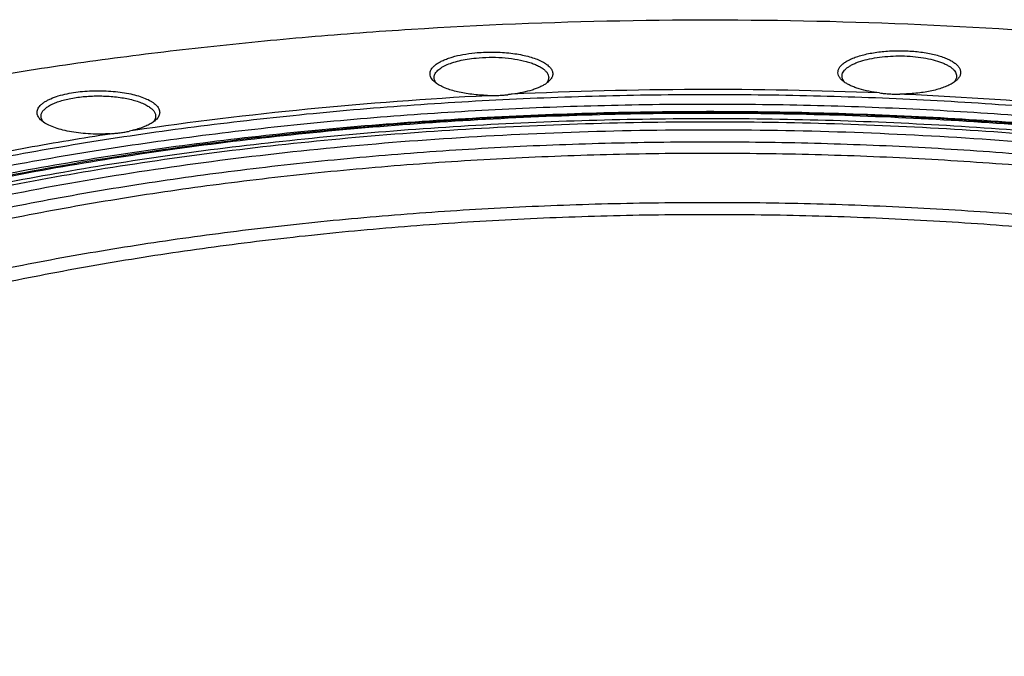
# Paper-space layout '850049186_Y07_100_1' of a CAD drawing. Units: millimetres. Extents: x 0 to 1189, y 0 to 841.
# Drawn here: x 172 to 245, y 389 to 436 of the extents above; entities that cross this region are included whole.
import ezdxf

# ---------------------------------------------------------------- set-up
doc = ezdxf.new("R2010")
doc.units = ezdxf.units.MM
doc.header["$LTSCALE"] = 65.395
doc.layers.get('0').update_dxf_attribs({"linetype": 'CONTINUOUS'})
doc.layers.add('CHAMFER', color=7, linetype='CONTINUOUS')
doc.layers.add('ROUND', color=7, linetype='CONTINUOUS')

psp = doc.layouts.new('850049186_Y07_100_1')

# ---------------------------------------------------------------- linework, layer by layer
at = {"color": 7, "linetype": 'CONTINUOUS'}
for points, knots in [([(340.1406, 408.4171), (339.1221, 409.2992), (336.9248, 411.0352), (333.3171, 413.4703), (329.2924, 415.8217), (324.866, 418.0807), (320.0542, 420.2389), (314.8751, 422.2882), (309.3481, 424.221), (303.4941, 426.0298), (297.3353, 427.7078), (290.895, 429.2485), (284.1978, 430.646), (277.269, 431.895), (270.1352, 432.9906), (262.8234, 433.9287), (255.3615, 434.7057), (245.2024, 435.5266), (232.3346, 436.1283), (216.832, 436.1762), (203.9423, 435.6543), (193.749, 434.8968), (186.2496, 434.1662), (178.8922, 433.2736), (171.7049, 432.2224), (164.7151, 431.0165), (157.9494, 429.6608), (151.4335, 428.1602), (145.1922, 426.5207), (139.2493, 424.7484), (135.4132, 423.4532), (133.5511, 422.7825)], [0, 0, 0, 0, 0.0189627, 0.0393599, 0.0612143, 0.0845243, 0.1092681, 0.1354077, 0.162891, 0.191654, 0.2216227, 0.2527143, 0.2848383, 0.3178978, 0.3517899, 0.3864072, 0.4216379, 0.4573668, 0.5298418, 0.6028735, 0.6754869, 0.7113361, 0.7467203, 0.7815236, 0.8156332, 0.8489401, 0.8813403, 0.9127351, 0.9430319, 0.9721458, 1, 1, 1, 1]), ([(328.6755, 389.4855), (328.6608, 389.9426), (328.583, 390.8615), (328.3233, 392.2323), (327.9207, 393.5981), (327.182, 395.4417), (326.1608, 397.2394), (324.9026, 398.9717), (323.8022, 400.2843), (322.5665, 401.581), (321.1972, 402.8603), (319.6961, 404.1208), (318.0652, 405.3606), (316.3067, 406.5783), (313.7435, 408.2028), (310.2265, 410.1594), (305.6214, 412.3487), (300.5746, 414.4131), (295.113, 416.3414), (289.2655, 418.1234), (283.0635, 419.7493), (276.5401, 421.2104), (269.7305, 422.4987), (262.6714, 423.6071), (255.4006, 424.5298), (247.9576, 425.2616), (240.3824, 425.7985), (232.7159, 426.1376), (224.9996, 426.2771), (217.275, 426.2163), (209.584, 425.9554), (201.9681, 425.4958), (194.4683, 424.8401), (187.1252, 423.9919), (179.9783, 422.9557), (173.0663, 421.7373), (166.4263, 420.3431), (160.094, 418.7809), (154.1035, 417.0592), (150.2552, 415.7765), (148.3969, 415.1072)], [0, 0, 0, 0, 0.0070679, 0.0142223, 0.0215263, 0.0290383, 0.0448778, 0.0533046, 0.0621115, 0.0713257, 0.0809688, 0.0910577, 0.1016047, 0.1126184, 0.1241038, 0.148492, 0.1747605, 0.2028617, 0.232721, 0.2642411, 0.2973062, 0.3317848, 0.367532, 0.404392, 0.4421995, 0.4807815, 0.519959, 0.5595486, 0.5993636, 0.6392156, 0.6789161, 0.7182775, 0.757115, 0.7952476, 0.8324998, 0.8687031, 0.9036978, 0.9373344, 0.9694759, 1, 1, 1, 1]), ([(328.5864, 388.3371), (328.4837, 388.7838), (328.2313, 389.6796), (327.542, 391.4723), (326.5853, 393.2237), (325.4026, 394.9142), (323.9925, 396.6598), (321.8893, 398.8017), (318.9233, 401.2445), (315.4759, 403.6045), (311.5644, 405.8707), (307.2075, 408.0325), (302.4267, 410.0794), (297.2459, 412.0011), (291.6909, 413.7879), (285.7896, 415.4307), (279.572, 416.9211), (273.0693, 418.2516), (266.3147, 419.4153), (259.3423, 420.4063), (252.1875, 421.2194), (244.8868, 421.8505), (237.4772, 422.2963), (229.9965, 422.5546), (222.4826, 422.6241), (214.9738, 422.5043), (207.5083, 422.1959), (200.124, 421.7006), (192.8585, 421.0207), (185.7487, 420.1599), (178.8308, 419.1225), (172.1399, 417.9138), (165.7099, 416.5401), (159.5733, 415.0083), (153.7615, 413.3264), (150.0246, 412.0779), (148.2185, 411.4273)], [0, 0, 0, 0, 0.0071636, 0.0145185, 0.0299828, 0.0381869, 0.0467463, 0.0650249, 0.0849832, 0.10671, 0.1302422, 0.1555761, 0.1826757, 0.2114789, 0.2419021, 0.273844, 0.3071881, 0.3418053, 0.3775555, 0.4142895, 0.4518508, 0.4900762, 0.528798, 0.5678449, 0.6070433, 0.6462184, 0.6851958, 0.7238022, 0.7618671, 0.799224, 0.8357115, 0.8711745, 0.9054664, 0.9384497, 0.9699984, 1, 1, 1, 1]), ([(149.9672, 410.8207), (151.7956, 411.4793), (155.5828, 412.7411), (161.4788, 414.4338), (167.7125, 415.9687), (174.2498, 417.3374), (181.0554, 418.5322), (188.0921, 419.5468), (195.3218, 420.3754), (202.705, 421.0135), (210.2015, 421.4576), (217.7704, 421.7052), (225.3704, 421.7551), (232.9601, 421.6069), (240.4982, 421.2614), (247.9434, 420.7206), (255.2554, 419.9874), (262.3941, 419.0658), (269.3207, 417.9609), (275.9976, 416.6789), (282.3885, 415.2267), (288.4586, 413.6122), (294.1751, 411.8445), (299.5072, 409.933), (304.4263, 407.8882), (308.9061, 405.7211), (312.923, 403.4429), (316.4563, 401.0652), (319.4872, 398.5997), (321.6281, 396.4333), (323.0551, 394.6662), (324.2442, 392.9567), (325.1966, 391.1833), (325.8676, 389.3678), (326.222, 388.0222), (326.4349, 386.6725), (326.4823, 385.7693), (326.4823, 385.3202)], [0, 0, 0, 0, 0.0306097, 0.0628483, 0.0965921, 0.131702, 0.1680266, 0.205404, 0.2436633, 0.2826267, 0.3221109, 0.3619285, 0.4018896, 0.4418033, 0.4814789, 0.5207276, 0.5593639, 0.597207, 0.6340824, 0.6698233, 0.7042729, 0.7372855, 0.7687296, 0.7984894, 0.8264689, 0.852595, 0.8768232, 0.8991445, 0.9195945, 0.9382667, 0.94699, 0.955339, 0.9710484, 0.9785137, 0.9857862, 0.9929267, 1, 1, 1, 1]), ([(105.909, 407.6018), (105.2848, 407.0292), (104.1021, 405.8756), (102.4942, 404.072), (101.1034, 402.2445), (99.9325, 400.3962), (98.984, 398.53), (98.2603, 396.6492), (97.7636, 394.7572), (97.4955, 392.858), (97.4569, 390.9559), (97.648, 389.0552), (98.0682, 387.1603), (98.7159, 385.2753), (99.5891, 383.4039), (100.6857, 381.5492), (102.003, 379.7144), (103.5383, 377.9024), (105.2888, 376.1161), (107.2512, 374.3584), (109.422, 372.6323), (111.7973, 370.9405), (114.373, 369.2861), (117.1445, 367.6719), (120.1068, 366.1007), (123.2548, 364.5753), (126.5829, 363.0984), (130.085, 361.6727), (133.7549, 360.3007), (138.9429, 358.5189), (145.8056, 356.4525), (154.4751, 354.2597), (163.6396, 352.3332), (173.2331, 350.6868), (183.1873, 349.3326), (193.4307, 348.2803), (203.8898, 347.5377), (214.4896, 347.11), (225.154, 347.0005), (235.8064, 347.2099), (246.3703, 347.7367), (256.7698, 348.577), (266.9304, 349.7248), (276.7792, 351.1717), (286.2455, 352.9072), (295.2619, 354.9188), (303.7635, 357.1917), (309.2114, 358.9223), (311.8332, 359.8337)], [0, 0, 0, 0, 0.0101657, 0.0198122, 0.0289747, 0.037698, 0.0460372, 0.0540587, 0.0618389, 0.0694636, 0.077025, 0.0846179, 0.092336, 0.1002674, 0.1084921, 0.1170797, 0.1260893, 0.1355689, 0.145557, 0.1560827, 0.1671677, 0.1788265, 0.1910681, 0.203896, 0.2173095, 0.231304, 0.2458715, 0.261001, 0.276679, 0.2928893, 0.3268305, 0.3626605, 0.400187, 0.439197, 0.4794606, 0.5207341, 0.5627634, 0.6052865, 0.6480365, 0.6907443, 0.7331412, 0.7749616, 0.8159456, 0.8558421, 0.8944114, 0.9314284, 0.9666862, 1, 1, 1, 1]), ([(96.4823, 390.6523), (96.4823, 390.0985), (96.5408, 388.9849), (96.8034, 387.3207), (97.2403, 385.6617), (97.8506, 384.0107), (98.633, 382.3701), (99.586, 380.7419), (100.7082, 379.1284), (101.9978, 377.5315), (103.4528, 375.9532), (105.0714, 374.3955), (106.8512, 372.8604), (108.7899, 371.3499), (110.8848, 369.8659), (113.1331, 368.4103), (115.5318, 366.9852), (118.991, 365.0929), (123.6778, 362.8257), (129.7429, 360.3044), (136.3175, 357.9476), (143.366, 355.7679), (150.8505, 353.7773), (158.7305, 351.9867), (166.9632, 350.406), (175.5038, 349.0437), (184.3059, 347.9074), (193.3216, 347.0033), (202.5017, 346.3364), (211.7962, 345.9105), (221.1544, 345.7277), (230.5253, 345.7892), (239.8578, 346.0946), (249.101, 346.6422), (258.2045, 347.429), (267.1188, 348.4506), (275.7952, 349.7015), (284.1865, 351.1748), (292.2471, 352.8624), (299.9333, 354.7549), (307.2032, 356.8421), (311.8728, 358.3978), (314.1273, 359.2099)], [0, 0, 0, 0, 0.0070731, 0.0142133, 0.0214855, 0.0289505, 0.0366636, 0.0446734, 0.0530221, 0.0617451, 0.0708715, 0.0804249, 0.0904233, 0.1008805, 0.111806, 0.1232058, 0.1350828, 0.147437, 0.1735621, 0.2015405, 0.2312993, 0.2627421, 0.2957536, 0.3302018, 0.3659414, 0.4028154, 0.4406571, 0.4792919, 0.5185392, 0.5582133, 0.5981255, 0.6380851, 0.6779012, 0.7173839, 0.7563458, 0.7946037, 0.8319797, 0.868303, 0.9034116, 0.937154, 0.9693915, 1, 1, 1, 1])]:
    psp.add_open_spline(points, degree=3, knots=knots, dxfattribs=at)
at = {"layer": 'CHAMFER', "color": 7, "linetype": 'CONTINUOUS'}
for points, knots in [([(203.0221, 431.8721), (203.0221, 431.913), (203.0319, 431.9969), (203.0755, 432.12), (203.147, 432.2406), (203.2455, 432.358), (203.3702, 432.4718), (203.5799, 432.6248), (203.9057, 432.7996), (204.3661, 432.9772), (204.9016, 433.1268), (205.4984, 433.2445), (205.9169, 433.2982), (206.1334, 433.3195)], [0, 0, 0, 0, 0.0337337, 0.0689664, 0.1069847, 0.1487548, 0.1949228, 0.2458685, 0.3625458, 0.4986201, 0.6522351, 0.8205381, 1, 1, 1, 1]), ([(206.1334, 433.3195), (206.4539, 433.351), (207.1005, 433.3861), (208.0603, 433.3615), (208.9792, 433.2619), (209.6941, 433.1167), (210.2062, 432.9635), (210.5389, 432.8381), (210.829, 432.7003), (211.073, 432.5516), (211.2679, 432.3934), (211.4116, 432.2269), (211.5012, 432.0527), (211.5221, 431.9304), (211.5221, 431.8721)], [0, 0, 0, 0, 0.1632866, 0.327931, 0.4863523, 0.6314385, 0.6970715, 0.7572503, 0.8115364, 0.8597003, 0.9018066, 0.9383495, 0.970446, 1, 1, 1, 1]), ([(233.2767, 431.9729), (233.2767, 432.0222), (233.2912, 432.1243), (233.3549, 432.2722), (233.4583, 432.4156), (233.5996, 432.5535), (233.7776, 432.6855), (233.9905, 432.8105), (234.2366, 432.9276), (234.6203, 433.0773), (235.1673, 433.2336), (235.889, 433.3693), (236.672, 433.454), (237.212, 433.4742), (237.4866, 433.4751)], [0, 0, 0, 0, 0.0311934, 0.0643549, 0.1010725, 0.1424137, 0.188983, 0.2410366, 0.2985792, 0.3614332, 0.5016588, 0.6581159, 0.8260395, 1, 1, 1, 1]), ([(237.4866, 433.4751), (237.765, 433.476), (238.3131, 433.459), (239.1089, 433.3775), (239.8442, 433.2435), (240.4024, 433.0875), (240.7943, 432.9373), (241.046, 432.8194), (241.2638, 432.6934), (241.4459, 432.5602), (241.5906, 432.4209), (241.6965, 432.2759), (241.7617, 432.1262), (241.7767, 432.0228), (241.7767, 431.9729)], [0, 0, 0, 0, 0.1733918, 0.341185, 0.4978075, 0.6383459, 0.7013658, 0.759058, 0.8112289, 0.8578695, 0.8992245, 0.9358934, 0.9689488, 1, 1, 1, 1]), ([(203.2146, 431.425), (203.1842, 431.4595), (203.1299, 431.5295), (203.0681, 431.6419), (203.0305, 431.7564), (203.0221, 431.8341), (203.0221, 431.8721)], [0, 0, 0, 0, 0.2775156, 0.5323788, 0.7706215, 1, 1, 1, 1]), ([(211.5221, 431.8721), (211.5221, 431.8341), (211.5136, 431.7564), (211.4761, 431.642), (211.4143, 431.5296), (211.36, 431.4597), (211.3296, 431.4252)], [0, 0, 0, 0, 0.2293947, 0.467646, 0.722505, 1, 1, 1, 1]), ([(233.4693, 431.5258), (233.4389, 431.5603), (233.3845, 431.6302), (233.3227, 431.7427), (233.2852, 431.8572), (233.2767, 431.9349), (233.2767, 431.9729)], [0, 0, 0, 0, 0.2775186, 0.5323825, 0.7706239, 1, 1, 1, 1]), ([(241.7767, 431.9729), (241.7767, 431.9349), (241.7682, 431.8572), (241.7306, 431.7427), (241.6688, 431.6302), (241.6145, 431.5603), (241.5841, 431.5258)], [0, 0, 0, 0, 0.2293766, 0.4676182, 0.7224821, 1, 1, 1, 1]), ([(173.8721, 429.0069), (173.8721, 429.0395), (173.8783, 429.1058), (173.916, 429.2403), (174.014, 429.4082), (174.1958, 429.5927), (174.441, 429.766), (174.7463, 429.9263), (175.1071, 430.0715), (175.5177, 430.1993), (175.8097, 430.2689), (175.9625, 430.3007)], [0, 0, 0, 0, 0.037553, 0.0761851, 0.1601999, 0.2580348, 0.3726198, 0.5048866, 0.6544654, 0.8201191, 1, 1, 1, 1]), ([(175.9625, 430.3007), (176.301, 430.3713), (177.0094, 430.474), (178.0926, 430.5258), (179.0084, 430.4866), (179.7204, 430.4035), (180.2205, 430.3182), (180.6847, 430.2107), (181.1051, 430.0829), (181.4748, 429.9371), (181.7878, 429.7755), (182.0395, 429.6004), (182.2262, 429.4138), (182.327, 429.2436), (182.3658, 429.1071), (182.3721, 429.0399), (182.3721, 429.0069)], [0, 0, 0, 0, 0.1492728, 0.308304, 0.467595, 0.5443619, 0.6176752, 0.686499, 0.7499234, 0.8072101, 0.8578557, 0.9016917, 0.9390527, 0.9710508, 0.9857358, 1, 1, 1, 1]), ([(174.0651, 428.5594), (174.0346, 428.5939), (173.9802, 428.6639), (173.9183, 428.7765), (173.8806, 428.891), (173.8721, 428.9688), (173.8721, 429.0069)], [0, 0, 0, 0, 0.2775554, 0.5324272, 0.7706529, 1, 1, 1, 1]), ([(182.3721, 429.0069), (182.3721, 428.9689), (182.3637, 428.8912), (182.3261, 428.7767), (182.2643, 428.6643), (182.21, 428.5944), (182.1796, 428.5599)], [0, 0, 0, 0, 0.2293864, 0.4676334, 0.7224946, 1, 1, 1, 1]), ([(147.6832, 416.7579), (150.1569, 417.649), (155.3295, 419.3297), (163.4465, 421.5001), (172.1162, 423.3869), (181.2588, 424.9725), (190.7906, 426.2419), (200.6238, 427.1834), (210.6677, 427.788), (220.8298, 428.0502), (231.0164, 427.9674), (241.1335, 427.5405), (251.0878, 426.7735), (260.7876, 425.6735), (270.1436, 424.2508), (279.0695, 422.5188), (286.1814, 420.8072), (291.5867, 419.2878), (295.4244, 418.0984), (299.0959, 416.8452), (302.5927, 415.5312), (305.9069, 414.1594), (309.0309, 412.7329), (311.9575, 411.255), (314.68, 409.7291), (317.1923, 408.1586), (319.4887, 406.5469), (321.564, 404.8977), (323.4135, 403.2143), (325.033, 401.5003), (326.4185, 399.759), (327.5664, 397.9941), (328.4735, 396.209), (329.1366, 394.4075), (329.5528, 392.5943), (329.7202, 390.7743), (329.6376, 388.9533), (329.3057, 387.1372), (328.7261, 385.3312), (327.9015, 383.5401), (326.8349, 381.7679), (325.5297, 380.0182), (323.9892, 378.2946), (322.2173, 376.6004), (320.2182, 374.9392), (317.9962, 373.3144), (315.5566, 371.7295), (312.9048, 370.188), (310.0467, 368.6935), (306.989, 367.2492), (304.8685, 366.3419), (303.7773, 365.8963)], [0, 0, 0, 0, 0.0337071, 0.0696785, 0.1076722, 0.1474135, 0.1886018, 0.2309162, 0.2740209, 0.3175695, 0.3612101, 0.4045896, 0.447358, 0.4891736, 0.5297069, 0.5686463, 0.6057028, 0.6234438, 0.6406195, 0.6572029, 0.6731702, 0.6885006, 0.7031769, 0.7171858, 0.7305191, 0.7431735, 0.7551523, 0.7664661, 0.7771342, 0.7871863, 0.7966637, 0.805622, 0.8141319, 0.8222802, 0.8301692, 0.8379142, 0.845638, 0.8534647, 0.8615128, 0.8698893, 0.8786867, 0.887981, 0.8978327, 0.9082878, 0.9193799, 0.9311314, 0.9435557, 0.9566586, 0.9704389, 0.9848899, 1, 1, 1, 1]), ([(148.3969, 415.9703), (150.2644, 416.6429), (154.1325, 417.9317), (160.1544, 419.6605), (166.5213, 421.2282), (173.1982, 422.6261), (180.1492, 423.8465), (187.3362, 424.8827), (194.7203, 425.729), (202.2612, 426.3807), (209.9178, 426.8343), (217.6483, 427.0873), (225.4107, 427.1382), (233.1625, 426.9868), (240.8616, 426.634), (248.4659, 426.0816), (255.934, 425.3327), (263.2252, 424.3914), (270.2998, 423.263), (277.1193, 421.9535), (283.6466, 420.4703), (289.8464, 418.8214), (295.685, 417.0159), (301.131, 415.0636), (306.1552, 412.9751), (310.7305, 410.7617), (314.2173, 408.7844), (316.7521, 407.1434), (318.4874, 405.9142), (320.0933, 404.6629), (321.5676, 403.3913), (322.9083, 402.101), (324.1136, 400.7937), (325.1819, 399.4707), (326.3964, 397.7247), (327.3691, 395.9134), (328.0544, 394.0591), (328.4164, 392.6848), (328.6339, 391.3062), (328.6823, 390.3838), (328.6823, 389.9251)], [0, 0, 0, 0, 0.0306091, 0.0628471, 0.0965902, 0.1316994, 0.1680233, 0.2053999, 0.2436585, 0.2826212, 0.3221046, 0.3619214, 0.4018817, 0.4417946, 0.4814694, 0.5207174, 0.5593529, 0.5971953, 0.6340699, 0.6698102, 0.704259, 0.7372711, 0.7687145, 0.7984737, 0.8264526, 0.8525782, 0.876806, 0.888206, 0.8991317, 0.9095891, 0.9195877, 0.9291412, 0.9382679, 0.946991, 0.9553399, 0.971049, 0.9785141, 0.9857865, 0.9929268, 1, 1, 1, 1])]:
    psp.add_open_spline(points, degree=3, knots=knots, dxfattribs=at)
at = {"layer": 'ROUND', "color": 9, "linetype": 'CONTINUOUS'}
psp.add_arc((223.4857, 116.7557), 314.2268, 87.705956, 92.675806, dxfattribs=at)
at = {"layer": 'ROUND', "color": 7, "linetype": 'CONTINUOUS'}
for points, knots in [([(233.314, 431.6458), (233.2493, 431.7019), (233.1362, 431.8163), (233.0165, 432.0117), (232.9658, 432.216), (232.9898, 432.4221), (233.0853, 432.6211), (233.2459, 432.8102), (233.4678, 432.9891), (233.7481, 433.1565), (234.0831, 433.3108), (234.4683, 433.4496), (234.8983, 433.5712), (235.5396, 433.7113), (236.4057, 433.8282), (237.118, 433.8606), (237.4838, 433.8618)], [0, 0, 0, 0, 0.0443933, 0.0828244, 0.1174704, 0.15149, 0.1882379, 0.2302879, 0.2791349, 0.3354146, 0.3991813, 0.4700989, 0.5475579, 0.6307481, 0.8103134, 1, 1, 1, 1]), ([(237.4838, 433.8618), (237.8538, 433.863), (238.5756, 433.8346), (239.4544, 433.7214), (240.1067, 433.5832), (240.5451, 433.4624), (240.9384, 433.3237), (241.2811, 433.1692), (241.5682, 433.0011), (241.7961, 432.8211), (241.9618, 432.6309), (242.0465, 432.4596), (242.0753, 432.3236), (242.0788, 432.2233), (242.0646, 432.1232), (242.0213, 431.9871), (241.9186, 431.8177), (241.8046, 431.7024), (241.7393, 431.6458)], [0, 0, 0, 0, 0.1890308, 0.368542, 0.4518678, 0.5295339, 0.6007014, 0.6647311, 0.7212558, 0.7702968, 0.8124545, 0.8491914, 0.8663469, 0.8831944, 0.9001758, 0.9177206, 0.9558746, 1, 1, 1, 1]), ([(203.0594, 431.545), (203.0028, 431.594), (202.9024, 431.6938), (202.7889, 431.8607), (202.7257, 432.0337), (202.7161, 432.2102), (202.7609, 432.3849), (202.8572, 432.5541), (203.0018, 432.7165), (203.1927, 432.8717), (203.4278, 433.0186), (203.7049, 433.1559), (204.0211, 433.2822), (204.5067, 433.4394), (205.1866, 433.5952), (205.7547, 433.6729), (206.0531, 433.7023)], [0, 0, 0, 0, 0.0487386, 0.091661, 0.1303575, 0.167181, 0.2049204, 0.2461427, 0.2927132, 0.3457422, 0.405747, 0.4728242, 0.5467741, 0.6271816, 0.8048744, 1, 1, 1, 1]), ([(206.0531, 433.7023), (206.4692, 433.7432), (207.3053, 433.781), (208.3409, 433.7288), (209.1407, 433.6248), (209.6958, 433.52), (210.2043, 433.3892), (210.6568, 433.2352), (211.0451, 433.0607), (211.3621, 432.869), (211.5713, 432.6896), (211.6927, 432.5391), (211.7584, 432.4287), (211.8022, 432.3164), (211.8236, 432.2027), (211.8222, 432.0887), (211.7891, 431.9334), (211.6841, 431.7382), (211.5579, 431.6084), (211.4847, 431.545)], [0, 0, 0, 0, 0.1779294, 0.3555339, 0.440492, 0.5209896, 0.5957714, 0.6637696, 0.7241755, 0.7765487, 0.8209994, 0.8405549, 0.8586007, 0.8754713, 0.891599, 0.9074919, 0.9236848, 0.9587804, 1, 1, 1, 1]), ([(233.4692, 431.5257), (233.4553, 431.5354), (233.4021, 431.5735), (233.3506, 431.6141), (233.314, 431.6458)], [0, 0, 0, 0, 0.2592919, 1, 1, 1, 1]), ([(241.7393, 431.6458), (241.7274, 431.6355), (241.6774, 431.5934), (241.6249, 431.5541), (241.5842, 431.5258)], [0, 0, 0, 0, 0.2408628, 1, 1, 1, 1]), ([(175.8101, 430.6727), (176.0206, 430.7166), (176.4565, 430.7911), (177.1285, 430.8636), (177.8245, 430.8988), (178.5275, 430.8959), (179.2208, 430.8548), (179.8878, 430.7767), (180.5125, 430.6635), (181.0802, 430.518), (181.5774, 430.3437), (181.9375, 430.1715), (182.1779, 430.0201), (182.3264, 429.9066), (182.4499, 429.7893), (182.5475, 429.6684), (182.6184, 429.5445), (182.6618, 429.4182), (182.6769, 429.2904), (182.6631, 429.1626), (182.621, 429.0362), (182.5513, 428.9122), (182.4549, 428.7912), (182.3773, 428.7166), (182.3348, 428.6798)], [0, 0, 0, 0, 0.0790865, 0.1624799, 0.2484597, 0.3352167, 0.4209156, 0.5037565, 0.5820385, 0.6542282, 0.7190404, 0.775548, 0.8005578, 0.8234067, 0.8441834, 0.8630638, 0.8803353, 0.8964153, 0.9118498, 0.9272696, 0.9433074, 0.9605144, 0.9793144, 1, 1, 1, 1]), ([(203.2145, 431.425), (203.2006, 431.4347), (203.1474, 431.4727), (203.096, 431.5133), (203.0594, 431.545)], [0, 0, 0, 0, 0.2592899, 1, 1, 1, 1]), ([(206.9739, 430.5479), (206.5889, 430.5568), (206.0205, 430.5953), (205.2854, 430.7009), (204.776, 430.8027), (204.308, 430.9267), (203.889, 431.0707), (203.5257, 431.2323), (203.31, 431.3585), (203.2145, 431.425)], [0, 0, 0, 0, 0.2959206, 0.4368712, 0.5704492, 0.6948759, 0.808635, 0.910566, 1, 1, 1, 1]), ([(211.3298, 431.4252), (211.2615, 431.3776), (211.112, 431.2856), (210.8652, 431.1622), (210.5867, 431.0475), (210.1628, 430.903), (209.5709, 430.754), (209.0762, 430.673), (208.8161, 430.6399)], [0, 0, 0, 0, 0.0940732, 0.1979865, 0.3114991, 0.4341245, 0.7037793, 1, 1, 1, 1]), ([(211.4847, 431.545), (211.4728, 431.5347), (211.4228, 431.4927), (211.3705, 431.4535), (211.3298, 431.4252)], [0, 0, 0, 0, 0.2408785, 1, 1, 1, 1]), ([(236.0635, 430.7307), (235.7951, 430.7629), (235.2841, 430.8429), (234.6726, 430.9929), (234.2347, 431.1397), (233.9474, 431.2566), (233.6931, 431.3826), (233.5393, 431.4769), (233.4692, 431.5257)], [0, 0, 0, 0, 0.2964509, 0.566451, 0.689154, 0.8026179, 0.9063207, 1, 1, 1, 1]), ([(241.5842, 431.5258), (241.4905, 431.4605), (241.2795, 431.3366), (240.9244, 431.1774), (240.5153, 431.0352), (240.0586, 430.9121), (239.5614, 430.8102), (238.8431, 430.7031), (238.2872, 430.6622), (237.9104, 430.651)], [0, 0, 0, 0, 0.08966, 0.1916435, 0.305318, 0.4295784, 0.5629766, 0.7038091, 1, 1, 1, 1]), ([(173.9095, 428.6798), (173.8612, 428.7216), (173.774, 428.8066), (173.6697, 428.9459), (173.6005, 429.0894), (173.5682, 429.2359), (173.574, 429.3833), (173.6175, 429.529), (173.6974, 429.6714), (173.812, 429.8094), (173.9603, 429.9427), (174.1409, 430.0705), (174.3527, 430.1921), (174.6876, 430.3508), (175.1744, 430.5235), (175.5886, 430.6265), (175.8101, 430.6727)], [0, 0, 0, 0, 0.0547139, 0.1037917, 0.1483504, 0.1900343, 0.2309327, 0.273276, 0.3190421, 0.3697165, 0.4262678, 0.4892362, 0.5588391, 0.6350547, 0.8063115, 1, 1, 1, 1]), ([(206.9739, 430.5479), (207.1013, 430.5449), (207.3557, 430.5392), (207.7367, 430.5432), (208.1149, 430.5629), (208.3653, 430.5865), (208.4897, 430.6003)], [0, 0, 0, 0, 0.2518572, 0.5030105, 0.7526759, 1, 1, 1, 1]), ([(208.8161, 430.6399), (208.7892, 430.6365), (208.6805, 430.6226), (208.5717, 430.6093), (208.4897, 430.6003)], [0, 0, 0, 0, 0.2472932, 1, 1, 1, 1]), ([(236.0635, 430.7307), (236.1863, 430.7159), (236.4339, 430.6868), (236.8087, 430.6557), (237.1882, 430.6403), (237.4422, 430.6404), (237.5695, 430.6424)], [0, 0, 0, 0, 0.2455672, 0.4953331, 0.7470741, 1, 1, 1, 1]), ([(174.0651, 428.5594), (174.0512, 428.5691), (173.9978, 428.6072), (173.9462, 428.648), (173.9095, 428.6798)], [0, 0, 0, 0, 0.2593182, 1, 1, 1, 1]), ([(182.3348, 428.6798), (182.3229, 428.6695), (182.2729, 428.6274), (182.2205, 428.5882), (182.1798, 428.5598)], [0, 0, 0, 0, 0.2408714, 1, 1, 1, 1]), ([(179.0092, 427.7101), (178.7656, 427.6929), (178.276, 427.6732), (177.5451, 427.6852), (176.8292, 427.7383), (176.1468, 427.831), (175.5157, 427.9608), (174.9518, 428.1243), (174.4695, 428.317), (174.1869, 428.4746), (174.0651, 428.5594)], [0, 0, 0, 0, 0.1439747, 0.2886481, 0.4307037, 0.566921, 0.6943015, 0.8102092, 0.9125447, 1, 1, 1, 1]), ([(180.7213, 427.9675), (180.6978, 427.9617), (180.6014, 427.938), (180.5048, 427.9154), (180.4316, 427.8992)], [0, 0, 0, 0, 0.2446442, 1, 1, 1, 1]), ([(182.1798, 428.5598), (182.0891, 428.4967), (181.8855, 428.3764), (181.5435, 428.2212), (181.1503, 428.0817), (180.8691, 428.0038), (180.7213, 427.9675)], [0, 0, 0, 0, 0.2095511, 0.4471335, 0.7114071, 1, 1, 1, 1]), ([(179.0092, 427.7101), (179.1326, 427.7187), (179.3766, 427.7361), (179.7378, 427.7745), (180.089, 427.8281), (180.3187, 427.8742), (180.4316, 427.8992)], [0, 0, 0, 0, 0.2583841, 0.510915, 0.758399, 1, 1, 1, 1]), ([(301.3689, 363.4466), (299.3743, 362.756), (295.2497, 361.4343), (288.84, 359.6637), (282.0795, 358.0627), (275.0046, 356.6401), (267.6531, 355.4036), (260.0646, 354.3601), (252.2798, 353.5151), (244.3405, 352.8733), (236.2892, 352.4381), (228.1691, 352.212), (220.0239, 352.1961), (211.8973, 352.3906), (203.8328, 352.7943), (195.8738, 353.4051), (188.063, 354.2197), (180.4423, 355.2337), (173.0525, 356.4414), (165.9334, 357.8364), (159.1231, 359.411), (152.6582, 361.1567), (146.5732, 363.0638), (140.9007, 365.122), (135.671, 367.32), (130.9122, 369.6456), (127.2884, 371.72), (124.6561, 373.4393), (122.8557, 374.7258), (121.1909, 376.0339), (119.6639, 377.3618), (118.2767, 378.7075), (117.0312, 380.069), (115.9287, 381.4447), (114.678, 383.2563), (113.6781, 385.1317), (112.975, 387.0479), (112.6043, 388.4651), (112.3819, 389.8852), (112.3323, 390.8349), (112.3323, 391.3071)], [0, 0, 0, 0, 0.0310591, 0.0637108, 0.0978278, 0.1332692, 0.1698824, 0.2075054, 0.2459678, 0.285093, 0.3246993, 0.3646013, 0.4046116, 0.444542, 0.4842048, 0.5234143, 0.5619882, 0.5997489, 0.6365251, 0.6721533, 0.7064794, 0.7393607, 0.7706677, 0.8002866, 0.8281224, 0.8541027, 0.8781823, 0.8895067, 0.9003552, 0.9107334, 0.9206503, 0.930119, 0.939157, 0.947787, 0.9560376, 0.9715335, 0.9788834, 0.9860357, 0.9930524, 1, 1, 1, 1])]:
    psp.add_open_spline(points, degree=3, knots=knots, dxfattribs=at)
at = {"layer": 'ROUND', "color": 9, "linetype": 'CONTINUOUS'}
for points, knots in [([(334.6323, 391.3071), (334.6323, 391.7917), (334.5811, 392.7663), (334.3513, 394.2228), (333.9689, 395.6749), (333.2448, 397.6341), (332.2171, 399.5478), (330.9339, 401.3926), (329.8052, 402.7904), (328.5318, 404.1716), (327.1152, 405.5349), (325.5575, 406.8784), (323.8608, 408.2005), (322.0273, 409.4993), (319.3491, 411.233), (315.6652, 413.3222), (310.8311, 415.6608), (305.5227, 417.8674), (299.7687, 419.9301), (293.5999, 421.8377), (287.0495, 423.5799), (280.153, 425.147), (272.9477, 426.5305), (265.473, 427.7228), (257.7694, 428.7173), (249.8789, 429.5085), (241.8446, 430.0921), (233.71, 430.465), (225.5198, 430.6249), (217.3184, 430.5711), (209.1506, 430.3038), (201.061, 429.8246), (193.0936, 429.136), (185.2919, 428.2418), (177.6983, 427.147), (170.3542, 425.8576), (163.2996, 424.3807), (156.5727, 422.7243), (150.2101, 420.8977), (146.1233, 419.536), (144.1502, 418.8253)], [0, 0, 0, 0, 0.0070732, 0.0142135, 0.0214859, 0.028951, 0.0446601, 0.053009, 0.0617321, 0.0708588, 0.0804123, 0.0904109, 0.1008683, 0.111794, 0.123194, 0.1474218, 0.1735474, 0.2015263, 0.2312855, 0.2627289, 0.295741, 0.3301898, 0.3659301, 0.4028047, 0.4406471, 0.4792826, 0.5185306, 0.5582054, 0.5981183, 0.6380786, 0.6778954, 0.7173788, 0.7563415, 0.7946001, 0.8319767, 0.8683006, 0.9034098, 0.9371529, 0.9693909, 1, 1, 1, 1]), ([(180.7213, 427.9675), (185.008, 428.597), (193.7433, 429.6556), (202.5174, 430.312), (206.9739, 430.5479)], [0, 0, 0, 0, 0.4926108, 1, 1, 1, 1]), ([(237.9104, 430.651), (242.3832, 430.4446), (251.2001, 429.8457), (259.981, 428.8461), (264.2958, 428.2459)], [0, 0, 0, 0, 0.5068616, 1, 1, 1, 1]), ([(334.6141, 391.3061), (334.5894, 391.7881), (334.489, 392.7567), (334.1885, 394.2), (333.7381, 395.6378), (332.9247, 397.5788), (331.8159, 399.4696), (330.4595, 401.2914), (329.2771, 402.6717), (327.9529, 404.035), (326.4885, 405.3799), (324.8861, 406.7046), (323.1476, 408.0075), (321.2754, 409.2868), (318.5498, 410.9929), (314.8153, 413.0472), (309.9316, 415.3454), (304.5857, 417.5115), (298.8058, 419.5339), (292.6224, 421.402), (286.0685, 423.1056), (279.1789, 424.6355), (271.9906, 425.9835), (264.542, 427.1423), (256.8729, 428.1056), (249.0247, 428.8681), (241.0393, 429.4259), (232.9596, 429.7757), (224.8291, 429.9158), (216.6913, 429.8453), (208.59, 429.5647), (200.5686, 429.0755), (192.6703, 428.3803), (184.9374, 427.4829), (177.4114, 426.3882), (170.1326, 425.102), (163.1401, 423.6314), (156.4711, 421.9843), (150.1615, 420.1696), (146.1078, 418.8182), (144.1502, 418.113)], [0, 0, 0, 0, 0.0070677, 0.014233, 0.0215579, 0.0290995, 0.0450186, 0.0534924, 0.0623494, 0.0716156, 0.0813119, 0.0914541, 0.1020539, 0.1131193, 0.1246548, 0.1491369, 0.1754887, 0.203661, 0.2335782, 0.2651425, 0.2982379, 0.332733, 0.3684835, 0.405334, 0.44312, 0.4816697, 0.5208051, 0.5603438, 0.6001006, 0.6398883, 0.6795198, 0.718809, 0.7575723, 0.7956304, 0.832809, 0.8689411, 0.903868, 0.9374417, 0.9695261, 1, 1, 1, 1]), ([(332.7749, 384.2194), (332.9948, 384.7179), (333.3824, 385.7218), (333.8022, 387.2613), (334.0497, 388.8067), (334.1239, 390.3548), (334.0247, 391.9027), (333.7523, 393.4474), (333.3076, 394.986), (332.4709, 397.0648), (331.293, 399.0874), (329.8326, 401.0298), (328.5479, 402.5023), (327.1011, 403.9549), (325.494, 405.3858), (323.7294, 406.7929), (321.8099, 408.1741), (319.7383, 409.5274), (317.5179, 410.8508), (315.1521, 412.1422), (311.7442, 413.851), (307.138, 415.8845), (301.1951, 418.1233), (294.7728, 420.191), (287.9105, 422.0745), (280.6503, 423.7624), (273.0368, 425.244), (265.117, 426.5102), (256.9397, 427.5529), (248.5554, 428.3658), (240.0161, 428.9436), (231.3745, 429.2829), (222.684, 429.3814), (213.9985, 429.2386), (205.3716, 428.8553), (196.8568, 428.234), (188.5068, 427.3786), (180.373, 426.2943), (172.5058, 424.9879), (164.9537, 423.4677), (157.7632, 421.7431), (150.9788, 419.8248), (146.629, 418.3834), (144.5333, 417.6285)], [0, 0, 0, 0, 0.0077544, 0.0152889, 0.0226742, 0.0299864, 0.0373043, 0.0447065, 0.0522685, 0.0600601, 0.0765584, 0.0853812, 0.0946342, 0.1043479, 0.1145457, 0.1252454, 0.1364591, 0.1481946, 0.1604556, 0.1732423, 0.1865518, 0.2147112, 0.2448649, 0.2769088, 0.3107131, 0.346127, 0.382982, 0.4210947, 0.4602698, 0.500302, 0.5409785, 0.5820806, 0.6233861, 0.664671, 0.7057116, 0.746286, 0.7861767, 0.8251718, 0.8630679, 0.8996717, 0.9348022, 0.9682941, 1, 1, 1, 1]), ([(146.0256, 417.8227), (147.2931, 418.2793), (149.8892, 419.168), (153.8885, 420.4087), (158.0551, 421.5788), (163.8994, 423.0607), (171.5537, 424.708), (181.1165, 426.3377), (191.0858, 427.63), (201.3659, 428.5725), (211.8583, 429.1559), (222.4622, 429.3746), (233.076, 429.2263), (243.5977, 428.7126), (253.9263, 427.8385), (263.9627, 426.6124), (273.6109, 425.0464), (282.7784, 423.1556), (290.0544, 421.2968), (295.5602, 419.6526), (299.4516, 418.3698), (303.1604, 417.0212), (306.6776, 415.61), (309.995, 414.1396), (313.1046, 412.6135), (315.999, 411.0354), (318.6715, 409.4089), (321.1157, 407.7378), (323.3258, 406.0258), (325.2967, 404.2768), (327.0236, 402.4947), (328.2737, 400.963), (329.1412, 399.7258), (329.9012, 398.5153), (330.6997, 396.9856), (331.411, 395.1083), (331.8599, 393.2177), (332.0439, 391.3198), (331.962, 389.4206), (331.6146, 387.5265), (331.0036, 385.6434), (330.1321, 383.7765), (329.0034, 381.93), (327.621, 380.1078), (325.9889, 378.3138), (324.1112, 376.5516), (321.9923, 374.825), (319.6374, 373.1378), (317.0519, 371.4937), (314.2419, 369.8965), (311.2141, 368.3501), (307.9756, 366.8579), (304.5341, 365.4236), (302.1583, 364.5265), (300.9391, 364.0873)], [0, 0, 0, 0, 0.01656, 0.0337245, 0.0514658, 0.0697533, 0.107831, 0.1476732, 0.1889654, 0.2313721, 0.2745423, 0.3181146, 0.3617221, 0.4049978, 0.4475787, 0.4891115, 0.5292572, 0.5676969, 0.6041375, 0.6215269, 0.6383222, 0.6544972, 0.6700292, 0.684899, 0.6990916, 0.7125968, 0.7254098, 0.7375324, 0.7489737, 0.759752, 0.7698961, 0.779447, 0.7840181, 0.7884632, 0.7970106, 0.8051809, 0.8130793, 0.8208252, 0.828546, 0.8363712, 0.8444238, 0.8528149, 0.86164, 0.870977, 0.8808877, 0.8914184, 0.9026024, 0.9144619, 0.9270092, 0.9402488, 0.9541784, 0.9687897, 0.9840694, 1, 1, 1, 1]), ([(146.1126, 417.762), (148.3074, 418.5526), (152.8732, 420.0568), (160.0083, 422.0408), (167.5893, 423.8075), (175.563, 425.3442), (183.8737, 426.6401), (192.4629, 427.6859), (201.2703, 428.4742), (210.2339, 428.9993), (219.2908, 429.2576), (228.3772, 429.2472), (237.4292, 428.9681), (246.383, 428.4224), (255.1757, 427.614), (263.7454, 426.5485), (272.032, 425.2336), (279.9773, 423.6787), (287.5256, 421.8947), (294.6242, 419.8944), (301.2235, 417.6918), (306.3609, 415.6646), (310.1764, 413.9457), (312.832, 412.6401), (315.3302, 411.2962), (317.667, 409.9164), (319.8381, 408.503), (321.8398, 407.0585), (323.6686, 405.5853), (325.3215, 404.0857), (326.7954, 402.5623), (328.0876, 401.0175), (329.1959, 399.4537), (330.1179, 397.8733), (330.8516, 396.2789), (331.395, 394.6733), (331.7466, 393.0596), (331.9051, 391.441), (331.87, 389.8213), (331.6415, 388.2041), (331.2202, 386.5928), (330.3873, 384.4145), (329.1709, 382.2969), (327.6408, 380.2698), (326.7585, 379.2711), (326.2896, 378.7754)], [0, 0, 0, 0, 0.0326787, 0.0673069, 0.1037098, 0.1416907, 0.1810342, 0.2215102, 0.2628769, 0.304883, 0.3472713, 0.3897806, 0.4321486, 0.4741143, 0.5154208, 0.5558177, 0.5950637, 0.6329298, 0.669202, 0.7036851, 0.7362063, 0.7666203, 0.7810026, 0.7948196, 0.8080639, 0.8207316, 0.8328226, 0.844341, 0.8552962, 0.865703, 0.8755831, 0.8849659, 0.8938895, 0.9024015, 0.9105599, 0.9184332, 0.9260997, 0.9336454, 0.9411616, 0.9487407, 0.9564725, 0.9644405, 0.981356, 0.9904409, 1, 1, 1, 1]), ([(326.2883, 378.7779), (326.7432, 379.2723), (327.5978, 380.2678), (328.7315, 381.8195), (329.6809, 383.3881), (330.444, 384.9711), (331.0189, 386.5656), (331.4038, 388.1688), (331.5976, 389.7775), (331.5995, 391.3879), (331.4096, 392.9966), (331.0285, 394.6), (330.4574, 396.1947), (329.6981, 397.7779), (328.7524, 399.3468), (327.6223, 400.899), (326.3102, 402.432), (324.8185, 403.9433), (323.1498, 405.4307), (321.307, 406.8916), (319.2933, 408.3238), (317.1122, 409.7247), (314.7675, 411.0921), (312.2631, 412.4235), (309.6034, 413.7168), (305.7856, 415.4186), (300.6503, 417.425), (294.0596, 419.6042), (286.9766, 421.5821), (279.4503, 423.3449), (271.5332, 424.88), (263.2803, 426.1767), (254.7492, 427.2258), (245.9994, 428.0199), (237.0922, 428.5533), (228.0898, 428.8223), (219.0552, 428.8249), (210.0515, 428.5612), (201.1418, 428.0331), (192.3883, 427.2442), (183.8522, 426.2001), (175.5932, 424.9083), (167.6688, 423.3778), (160.1342, 421.6194), (153.042, 419.6457), (148.5031, 418.15), (146.3211, 417.3641)], [0, 0, 0, 0, 0.0094539, 0.0184434, 0.027014, 0.0352214, 0.0431319, 0.0508214, 0.0583742, 0.0658802, 0.0734312, 0.0811171, 0.0890224, 0.0972232, 0.1057859, 0.1147665, 0.1242107, 0.134155, 0.1446274, 0.1556483, 0.1672318, 0.1793863, 0.1921153, 0.2054182, 0.2192906, 0.2337248, 0.2642314, 0.2968289, 0.3313714, 0.367686, 0.4055779, 0.4448339, 0.485226, 0.5265143, 0.5684498, 0.6107773, 0.6532376, 0.6955703, 0.7375161, 0.7788198, 0.8192322, 0.8585131, 0.8964344, 0.9327825, 0.9673621, 1, 1, 1, 1]), ([(319.5719, 373.1917), (320.2752, 373.6805), (321.622, 374.6673), (323.5044, 376.2185), (325.1913, 377.7984), (326.6794, 379.4039), (327.9657, 381.0325), (329.0473, 382.6812), (329.9217, 384.3471), (330.5865, 386.0273), (331.0395, 387.7182), (331.2791, 389.4161), (331.3042, 391.1168), (331.1147, 392.8157), (330.7114, 394.5087), (330.0959, 396.1917), (329.2703, 397.8612), (328.2369, 399.5142), (326.9982, 401.1477), (325.5571, 402.7589), (323.9163, 404.345), (322.0793, 405.9032), (320.0494, 407.4307), (317.8308, 408.9247), (315.4276, 410.3823), (312.8444, 411.8008), (310.0863, 413.1774), (307.1586, 414.5096), (304.067, 415.7948), (299.6576, 417.4712), (293.7731, 419.4215), (286.2808, 421.4984), (278.2978, 423.3342), (269.8862, 424.9145), (261.1117, 426.2266), (252.0428, 427.2603), (242.7502, 428.0074), (233.3069, 428.4618), (223.7866, 428.62), (214.264, 428.4808), (204.8135, 428.0452), (195.5092, 427.3167), (186.4238, 426.301), (177.6284, 425.0064), (169.1917, 423.4429), (161.1794, 421.6229), (153.6541, 419.561), (148.8464, 417.9854), (146.5398, 417.1545)], [0, 0, 0, 0, 0.0116244, 0.022647, 0.0330863, 0.0429689, 0.0523309, 0.0612192, 0.0696927, 0.0778226, 0.0856925, 0.0933964, 0.1010358, 0.1087153, 0.1165376, 0.1245988, 0.1329852, 0.1417708, 0.1510175, 0.1607747, 0.1710812, 0.1819656, 0.193448, 0.2055416, 0.2182527, 0.2315826, 0.2455276, 0.2600803, 0.2752295, 0.2909607, 0.3240956, 0.3593229, 0.3964449, 0.4352371, 0.4754539, 0.5168322, 0.5590955, 0.6019576, 0.6451254, 0.6883028, 0.7311932, 0.7735034, 0.8149466, 0.8552455, 0.8941362, 0.9313717, 0.9667262, 1, 1, 1, 1]), ([(155.5406, 422.8158), (157.3789, 423.3155), (161.1363, 424.2714), (166.9039, 425.5572), (172.8835, 426.716), (176.9468, 427.3928), (179.0092, 427.7101)], [0, 0, 0, 0, 0.2382648, 0.4848406, 0.7390077, 1, 1, 1, 1]), ([(202.6374, 353.3094), (200.2636, 353.4736), (195.5566, 353.857), (188.5767, 354.603), (181.7544, 355.5129), (175.1208, 356.5824), (168.7056, 357.8068), (162.5379, 359.1804), (156.6453, 360.697), (151.0543, 362.3497), (145.7901, 364.1311), (140.8762, 366.033), (136.3344, 368.047), (132.1848, 370.1642), (128.4456, 372.3754), (125.1331, 374.6711), (122.2614, 377.0423), (119.8433, 379.4802), (117.8902, 381.9757), (116.6388, 384.133), (115.8979, 385.8674), (115.4735, 387.1534), (115.172, 388.4444), (114.9939, 389.7386), (114.9396, 391.0345), (115.0091, 392.3303), (115.2024, 393.6242), (115.519, 394.9146), (115.9584, 396.1999), (116.7197, 397.9335), (117.9964, 400.0889), (119.9783, 402.5811), (122.4246, 405.0152), (125.3236, 407.3819), (128.6628, 409.6728), (132.4277, 411.8784), (136.6019, 413.9896), (141.167, 415.997), (144.3667, 417.2252), (146.0256, 417.8227)], [0, 0, 0, 0, 0.04939, 0.098017, 0.1456931, 0.1922364, 0.2374729, 0.2812376, 0.3233765, 0.3637482, 0.402226, 0.4387007, 0.4730834, 0.5053095, 0.5353437, 0.5631868, 0.5888845, 0.6125387, 0.6343224, 0.6544946, 0.6640924, 0.6734302, 0.6825682, 0.6915714, 0.7005085, 0.70945, 0.7184661, 0.7276252, 0.7369918, 0.7466253, 0.766887, 0.7887789, 0.8125543, 0.8383813, 0.8663579, 0.8965269, 0.9288866, 0.9633997, 1, 1, 1, 1])]:
    psp.add_open_spline(points, degree=3, knots=knots, dxfattribs=at)
at = {"layer": 'ROUND', "color": 7, "linetype": 'CONTINUOUS'}
psp.add_open_spline([(237.9104, 430.651), (237.7968, 430.6476), (237.6832, 430.6442), (237.5695, 430.6424)], degree=3, dxfattribs=at)

doc.saveas('drawing.dxf')
